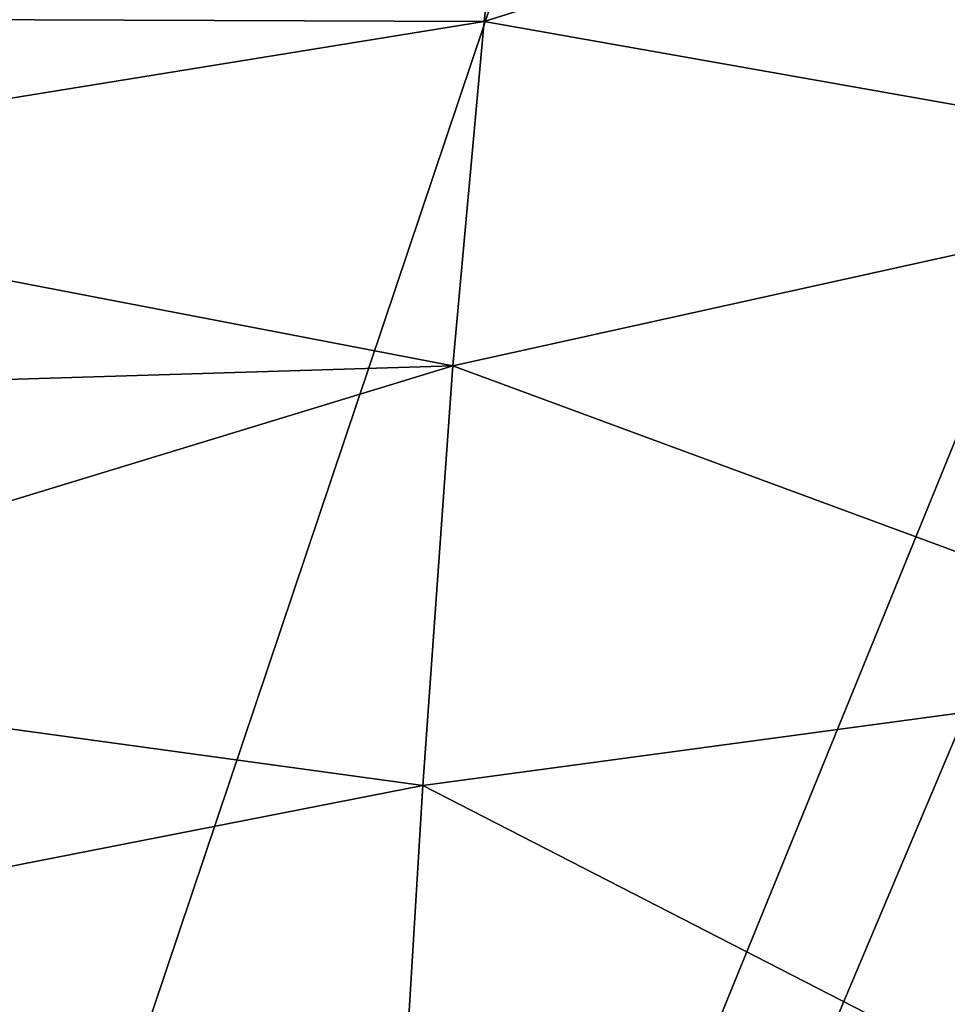
# Model space of a CAD drawing. Units: millimetres. Extents: x -29 to 55, y -132 to 30.
# Drawn here: x 5 to 13, y -42 to -33 of the extents above; entities that cross this region are included whole.
import ezdxf

# ---------------------------------------------------------------- set-up
doc = ezdxf.new("R2010")
doc.units = ezdxf.units.MM
doc.header["$LTSCALE"] = 81.481481
doc.layers.add('16', color=7, linetype='CONTINUOUS')
doc.layers.add('5', color=7, linetype='CONTINUOUS')

msp = doc.modelspace()

# ---------------------------------------------------------------- linework, layer by layer
at = {"layer": '16', "color": 7, "linetype": 'CONTINUOUS', "true_color": 0xe0f2ff}
for points in [[(8.9739, -33.2214, 106.9298), (9.2303, -30.9751, 104.9064), (17.16, -30.6457, 108.7779), (8.9739, -33.2214, 106.9298)], [(8.9739, -33.2214, 106.9298), (17.16, -30.6457, 108.7779), (16.6664, -34.5797, 110.1428), (8.9739, -33.2214, 106.9298)], [(8.9739, -33.2214, 106.9298), (0, -33.1865, 105.4163), (9.2303, -30.9751, 104.9064), (8.9739, -33.2214, 106.9298)], [(0, -34.6757, 106.6169), (0, -33.1865, 105.4163), (8.9739, -33.2214, 106.9298), (0, -34.6757, 106.6169)], [(8.6893, -36.3433, 108.4097), (0, -34.6757, 106.6169), (8.9739, -33.2214, 106.9298), (8.6893, -36.3433, 108.4097)], [(8.6893, -36.3433, 108.4097), (8.9739, -33.2214, 106.9298), (16.6664, -34.5797, 110.1428), (8.6893, -36.3433, 108.4097)], [(8.6893, -36.3433, 108.4097), (16.6664, -34.5797, 110.1428), (16.1672, -39.1062, 110.9022), (8.6893, -36.3433, 108.4097)], [(0, -36.6101, 107.6434), (0, -34.6757, 106.6169), (8.6893, -36.3433, 108.4097), (0, -36.6101, 107.6434)], [(0, -38.9958, 108.4447), (0, -36.6101, 107.6434), (8.6893, -36.3433, 108.4097), (0, -38.9958, 108.4447)], [(8.4177, -40.1523, 109.3113), (0, -38.9958, 108.4447), (8.6893, -36.3433, 108.4097), (8.4177, -40.1523, 109.3113)], [(8.4177, -40.1523, 109.3113), (8.6893, -36.3433, 108.4097), (16.1672, -39.1062, 110.9022), (8.4177, -40.1523, 109.3113)], [(0, -41.8029, 109.0001), (0, -38.9958, 108.4447), (8.4177, -40.1523, 109.3113), (0, -41.8029, 109.0001)], [(8.4177, -40.1523, 109.3113), (16.1672, -39.1062, 110.9022), (15.6835, -43.8827, 111.2004), (8.4177, -40.1523, 109.3113)], [(8.163, -44.3419, 109.7297), (0, -41.8029, 109.0001), (8.4177, -40.1523, 109.3113), (8.163, -44.3419, 109.7297)], [(8.163, -44.3419, 109.7297), (8.4177, -40.1523, 109.3113), (15.6835, -43.8827, 111.2004), (8.163, -44.3419, 109.7297)], [(0, -45.0011, 109.3297), (0, -41.8029, 109.0001), (8.163, -44.3419, 109.7297), (0, -45.0011, 109.3297)]]:
    msp.add_3dface(points, dxfattribs=at)
at = {"layer": '5', "color": 7, "linetype": 'CONTINUOUS', "true_color": 0xe0f2ff}
for points in [[(28.8745, -2.6947, 138), (-18.42, -114.719, 138), (18.42, -114.719, 138), (28.8745, -2.6947, 138)], [(-18.42, -114.719, 138), (28.8745, -2.6947, 138), (21.3822, -17.0533, 138), (-18.42, -114.719, 138)], [(11.8655, -24.642, 138), (-18.42, -114.719, 138), (21.3822, -17.0533, 138), (11.8655, -24.642, 138)], [(0, -27.35, 138), (-18.42, -114.719, 138), (11.8655, -24.642, 138), (0, -27.35, 138)]]:
    msp.add_3dface(points, dxfattribs=at)

doc.saveas('drawing.dxf')
